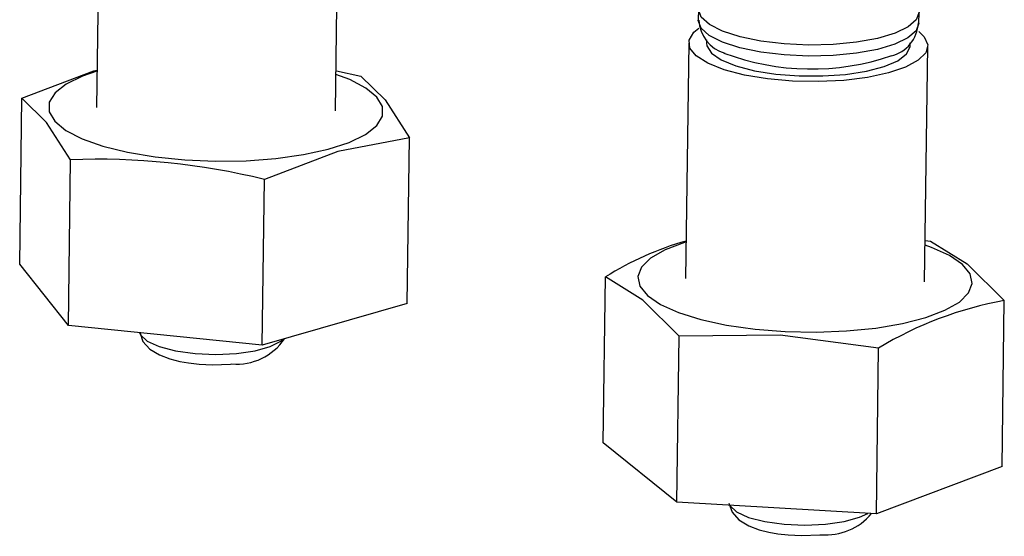
# Model space of a CAD drawing. Extents: x -335 to 335, y -234 to 236.
# Drawn here: x 273 to 327, y -127 to -99 of the extents above; entities that cross this region are included whole.
import ezdxf
from ezdxf.lldxf.tags import DXFTag

# ---------------------------------------------------------------- set-up
doc = ezdxf.new("R2010")
doc.units = 0
doc.header["$MEASUREMENT"] = 0
doc.layers.add('VRSTVA_1', color=7, linetype='CONTINUOUS')
tags = doc.linetypes.add('NEW_LINE135', pattern=[12.3, 6.3, -1.2, 1.2, -1.2, 1.2, -1.2]).pattern_tags.tags
tags[14:15] = [DXFTag(74, 4), DXFTag(75, 0), DXFTag(340, '0'), DXFTag(46, 1.0), DXFTag(50, 0.0), DXFTag(44, 0.0), DXFTag(45, 0.0)]
tags[12:13] = [DXFTag(74, 4), DXFTag(75, 0), DXFTag(340, '0'), DXFTag(46, 1.0), DXFTag(50, 0.0), DXFTag(44, 0.0), DXFTag(45, 0.0)]
tags[10:11] = [DXFTag(74, 4), DXFTag(75, 0), DXFTag(340, '0'), DXFTag(46, 1.0), DXFTag(50, 0.0), DXFTag(44, 0.0), DXFTag(45, 0.0)]
tags[8:9] = [DXFTag(74, 4), DXFTag(75, 0), DXFTag(340, '0'), DXFTag(46, 1.0), DXFTag(50, 0.0), DXFTag(44, 0.0), DXFTag(45, 0.0)]
tags[6:7] = [DXFTag(74, 4), DXFTag(75, 0), DXFTag(340, '0'), DXFTag(46, 1.0), DXFTag(50, 0.0), DXFTag(44, 0.0), DXFTag(45, 0.0)]
tags[4:5] = [DXFTag(74, 4), DXFTag(75, 0), DXFTag(340, '0'), DXFTag(46, 1.0), DXFTag(50, 0.0), DXFTag(44, 0.0), DXFTag(45, 0.0)]
tags = doc.linetypes.add('NEW_LINE136', pattern=[12.3, 6.3, -1.2, 1.2, -1.2, 1.2, -1.2]).pattern_tags.tags
tags[14:15] = [DXFTag(74, 4), DXFTag(75, 0), DXFTag(340, '0'), DXFTag(46, 1.0), DXFTag(50, 0.0), DXFTag(44, 0.0), DXFTag(45, 0.0)]
tags[12:13] = [DXFTag(74, 4), DXFTag(75, 0), DXFTag(340, '0'), DXFTag(46, 1.0), DXFTag(50, 0.0), DXFTag(44, 0.0), DXFTag(45, 0.0)]
tags[10:11] = [DXFTag(74, 4), DXFTag(75, 0), DXFTag(340, '0'), DXFTag(46, 1.0), DXFTag(50, 0.0), DXFTag(44, 0.0), DXFTag(45, 0.0)]
tags[8:9] = [DXFTag(74, 4), DXFTag(75, 0), DXFTag(340, '0'), DXFTag(46, 1.0), DXFTag(50, 0.0), DXFTag(44, 0.0), DXFTag(45, 0.0)]
tags[6:7] = [DXFTag(74, 4), DXFTag(75, 0), DXFTag(340, '0'), DXFTag(46, 1.0), DXFTag(50, 0.0), DXFTag(44, 0.0), DXFTag(45, 0.0)]
tags[4:5] = [DXFTag(74, 4), DXFTag(75, 0), DXFTag(340, '0'), DXFTag(46, 1.0), DXFTag(50, 0.0), DXFTag(44, 0.0), DXFTag(45, 0.0)]
tags = doc.linetypes.add('NEW_LINE137', pattern=[12.3, 6.3, -1.2, 1.2, -1.2, 1.2, -1.2]).pattern_tags.tags
tags[14:15] = [DXFTag(74, 4), DXFTag(75, 0), DXFTag(340, '0'), DXFTag(46, 1.0), DXFTag(50, 0.0), DXFTag(44, 0.0), DXFTag(45, 0.0)]
tags[12:13] = [DXFTag(74, 4), DXFTag(75, 0), DXFTag(340, '0'), DXFTag(46, 1.0), DXFTag(50, 0.0), DXFTag(44, 0.0), DXFTag(45, 0.0)]
tags[10:11] = [DXFTag(74, 4), DXFTag(75, 0), DXFTag(340, '0'), DXFTag(46, 1.0), DXFTag(50, 0.0), DXFTag(44, 0.0), DXFTag(45, 0.0)]
tags[8:9] = [DXFTag(74, 4), DXFTag(75, 0), DXFTag(340, '0'), DXFTag(46, 1.0), DXFTag(50, 0.0), DXFTag(44, 0.0), DXFTag(45, 0.0)]
tags[6:7] = [DXFTag(74, 4), DXFTag(75, 0), DXFTag(340, '0'), DXFTag(46, 1.0), DXFTag(50, 0.0), DXFTag(44, 0.0), DXFTag(45, 0.0)]
tags[4:5] = [DXFTag(74, 4), DXFTag(75, 0), DXFTag(340, '0'), DXFTag(46, 1.0), DXFTag(50, 0.0), DXFTag(44, 0.0), DXFTag(45, 0.0)]
tags = doc.linetypes.add('NEW_LINE138', pattern=[12.3, 6.3, -1.2, 1.2, -1.2, 1.2, -1.2]).pattern_tags.tags
tags[14:15] = [DXFTag(74, 4), DXFTag(75, 0), DXFTag(340, '0'), DXFTag(46, 1.0), DXFTag(50, 0.0), DXFTag(44, 0.0), DXFTag(45, 0.0)]
tags[12:13] = [DXFTag(74, 4), DXFTag(75, 0), DXFTag(340, '0'), DXFTag(46, 1.0), DXFTag(50, 0.0), DXFTag(44, 0.0), DXFTag(45, 0.0)]
tags[10:11] = [DXFTag(74, 4), DXFTag(75, 0), DXFTag(340, '0'), DXFTag(46, 1.0), DXFTag(50, 0.0), DXFTag(44, 0.0), DXFTag(45, 0.0)]
tags[8:9] = [DXFTag(74, 4), DXFTag(75, 0), DXFTag(340, '0'), DXFTag(46, 1.0), DXFTag(50, 0.0), DXFTag(44, 0.0), DXFTag(45, 0.0)]
tags[6:7] = [DXFTag(74, 4), DXFTag(75, 0), DXFTag(340, '0'), DXFTag(46, 1.0), DXFTag(50, 0.0), DXFTag(44, 0.0), DXFTag(45, 0.0)]
tags[4:5] = [DXFTag(74, 4), DXFTag(75, 0), DXFTag(340, '0'), DXFTag(46, 1.0), DXFTag(50, 0.0), DXFTag(44, 0.0), DXFTag(45, 0.0)]
tags = doc.linetypes.add('NEW_LINE141', pattern=[12.3, 6.3, -1.2, 1.2, -1.2, 1.2, -1.2]).pattern_tags.tags
tags[14:15] = [DXFTag(74, 4), DXFTag(75, 0), DXFTag(340, '0'), DXFTag(46, 1.0), DXFTag(50, 0.0), DXFTag(44, 0.0), DXFTag(45, 0.0)]
tags[12:13] = [DXFTag(74, 4), DXFTag(75, 0), DXFTag(340, '0'), DXFTag(46, 1.0), DXFTag(50, 0.0), DXFTag(44, 0.0), DXFTag(45, 0.0)]
tags[10:11] = [DXFTag(74, 4), DXFTag(75, 0), DXFTag(340, '0'), DXFTag(46, 1.0), DXFTag(50, 0.0), DXFTag(44, 0.0), DXFTag(45, 0.0)]
tags[8:9] = [DXFTag(74, 4), DXFTag(75, 0), DXFTag(340, '0'), DXFTag(46, 1.0), DXFTag(50, 0.0), DXFTag(44, 0.0), DXFTag(45, 0.0)]
tags[6:7] = [DXFTag(74, 4), DXFTag(75, 0), DXFTag(340, '0'), DXFTag(46, 1.0), DXFTag(50, 0.0), DXFTag(44, 0.0), DXFTag(45, 0.0)]
tags[4:5] = [DXFTag(74, 4), DXFTag(75, 0), DXFTag(340, '0'), DXFTag(46, 1.0), DXFTag(50, 0.0), DXFTag(44, 0.0), DXFTag(45, 0.0)]

msp = doc.modelspace()

# ---------------------------------------------------------------- linework, layer by layer
at = {"layer": 'VRSTVA_1'}
for points in [[(277.6894, -90.7713), (277.6894, -90.7713), (277.5125, -103.5998), (277.5125, -103.5998)], [(290.5113, -103.779), (290.5113, -103.779), (290.6881, -90.9504), (290.6881, -90.9504)], [(310.2635, -98.2484), (310.2635, -98.2484), (310.2553, -98.8435), (310.2553, -98.8435)], [(322.2541, -99.0089), (322.2541, -99.0089), (322.2623, -98.4138), (322.2623, -98.4138)], [(310.2849, -98.8497), (310.3245, -99.6853), (310.8908, -100.4032), (311.6941, -100.6364)], [(320.738, -100.7866), (321.5816, -100.5891), (322.1898, -99.8529), (322.2244, -98.9872)], [(309.7383, -100.072), (309.7383, -100.072), (309.5615, -112.9006), (309.5615, -112.9006)], [(310.695, -99.9169), (310.695, -99.9169), (310.6927, -100.0851), (310.6927, -100.0851)], [(321.7827, -100.238), (321.7827, -100.238), (321.7848, -100.0793), (321.7848, -100.0793)], [(311.6463, -100.6302), (314.581, -101.7388), (317.8105, -101.789), (320.7783, -100.7723)], [(322.5602, -113.0797), (322.5602, -113.0797), (322.7371, -100.2511), (322.7371, -100.2511)], [(273.3386, -112.1183), (273.3386, -112.1183), (273.463, -103.0908), (273.463, -103.0908)], [(294.4233, -114.2658), (294.4233, -114.2658), (294.5478, -105.2383), (294.5478, -105.2383)], [(275.9871, -115.464), (275.9871, -115.464), (276.1115, -106.4365), (276.1115, -106.4365)], [(286.6539, -107.5102), (283.2054, -106.6722), (279.6582, -106.3109), (276.1115, -106.4365)], [(286.5295, -116.5377), (286.5295, -116.5377), (286.6539, -107.5102), (286.6539, -107.5102)], [(309.5895, -110.8664), (308.0426, -111.3052), (306.5669, -111.9641), (305.2075, -112.8227)], [(322.5911, -110.8425), (322.5911, -110.8425), (322.8899, -110.8806), (322.8899, -110.8806)], [(275.9871, -115.464), (275.9871, -115.464), (273.3386, -112.1183), (273.3386, -112.1183)], [(305.083, -121.8502), (305.083, -121.8502), (305.2075, -112.8227), (305.2075, -112.8227)], [(294.4233, -114.2658), (294.4233, -114.2658), (286.5295, -116.5377), (286.5295, -116.5377)], [(326.9011, -114.1078), (324.4845, -114.547), (322.1681, -115.4228), (320.0655, -116.6925)], [(326.7767, -123.1353), (326.7767, -123.1353), (326.9011, -114.1078), (326.9011, -114.1078)], [(286.5295, -116.5377), (286.5295, -116.5377), (275.9871, -115.464), (275.9871, -115.464)], [(284.8775, -117.559), (286.0119, -117.6557), (287.1097, -117.1309), (287.7469, -116.1874)], [(309.0942, -125.0774), (309.0942, -125.0774), (309.2187, -116.0499), (309.2187, -116.0499)], [(319.9411, -125.72), (319.9411, -125.72), (320.0655, -116.6925), (320.0655, -116.6925)], [(309.0942, -125.0774), (309.0942, -125.0774), (305.083, -121.8502), (305.083, -121.8502)], [(326.7767, -123.1353), (326.7767, -123.1353), (319.9411, -125.72), (319.9411, -125.72)], [(319.9411, -125.72), (319.9411, -125.72), (309.0942, -125.0774), (309.0942, -125.0774)], [(316.9264, -126.8597), (317.9768, -126.9442), (319.0029, -126.5134), (319.6782, -125.7044)]]:
    msp.add_open_spline(points, degree=3, dxfattribs=at)
for points, knots in [([(322.2226, -98.1907), (322.2226, -98.1907), (322.2624, -98.4051), (322.2624, -98.4051), (322.2624, -98.4051), (322.2624, -98.4051), (322.1125, -98.8187), (322.1125, -98.8187), (322.1125, -98.8187), (322.1125, -98.8187), (321.6692, -99.2079), (321.6692, -99.2079), (321.6692, -99.2079), (321.6692, -99.2079), (320.9549, -99.5531), (320.9549, -99.5531), (320.9549, -99.5531), (320.9549, -99.5531), (320.0053, -99.8371), (320.0053, -99.8371), (320.0053, -99.8371), (320.0053, -99.8371), (318.868, -100.0455), (318.868, -100.0455), (318.868, -100.0455), (318.868, -100.0455), (317.6001, -100.1679), (317.6001, -100.1679), (317.6001, -100.1679), (317.6001, -100.1679), (316.2652, -100.1983), (316.2652, -100.1983), (316.2652, -100.1983), (316.2652, -100.1983), (314.9301, -100.135), (314.9301, -100.135), (314.9301, -100.135), (314.9301, -100.135), (313.6619, -99.9813), (313.6619, -99.9813), (313.6619, -99.9813), (313.6619, -99.9813), (312.5241, -99.7448), (312.5241, -99.7448), (312.5241, -99.7448), (312.5241, -99.7448), (311.5737, -99.4374), (311.5737, -99.4374), (311.5737, -99.4374), (311.5737, -99.4374), (310.8585, -99.0746), (310.8585, -99.0746), (310.8585, -99.0746), (310.8585, -99.0746), (310.4143, -98.6745), (310.4143, -98.6745), (310.4143, -98.6745), (310.4143, -98.6745), (310.2634, -98.2571), (310.2634, -98.2571), (310.2634, -98.2571), (310.2634, -98.2571), (310.3093, -98.0265), (310.3093, -98.0265)], [0, 0, 0, 0, 0.0588235, 0.0588235, 0.0588235, 0.0588235, 0.1176471, 0.1176471, 0.1176471, 0.1176471, 0.1764706, 0.1764706, 0.1764706, 0.1764706, 0.2352941, 0.2352941, 0.2352941, 0.2352941, 0.2941176, 0.2941176, 0.2941176, 0.2941176, 0.3529412, 0.3529412, 0.3529412, 0.3529412, 0.4117647, 0.4117647, 0.4117647, 0.4117647, 0.4705882, 0.4705882, 0.4705882, 0.4705882, 0.5294118, 0.5294118, 0.5294118, 0.5294118, 0.5882353, 0.5882353, 0.5882353, 0.5882353, 0.6470588, 0.6470588, 0.6470588, 0.6470588, 0.7058824, 0.7058824, 0.7058824, 0.7058824, 0.7647059, 0.7647059, 0.7647059, 0.7647059, 0.8235294, 0.8235294, 0.8235294, 0.8235294, 0.8823529, 0.8823529, 0.8823529, 0.8823529, 1, 1, 1, 1]), ([(322.2448, -99.4641), (322.2448, -99.4641), (322.5383, -99.7435), (322.5383, -99.7435), (322.5383, -99.7435), (322.5383, -99.7435), (322.7339, -100.1791), (322.7339, -100.1791), (322.7339, -100.1791), (322.7339, -100.1791), (322.6258, -100.6138), (322.6258, -100.6138), (322.6258, -100.6138), (322.6258, -100.6138), (322.219, -101.0274), (322.219, -101.0274), (322.219, -101.0274), (322.219, -101.0274), (321.5325, -101.4006), (321.5325, -101.4006), (321.5325, -101.4006), (321.5325, -101.4006), (320.5984, -101.7157), (320.5984, -101.7157), (320.5984, -101.7157), (320.5984, -101.7157), (319.4605, -101.9583), (319.4605, -101.9583), (319.4605, -101.9583), (319.4605, -101.9583), (318.1718, -102.1168), (318.1718, -102.1168), (318.1718, -102.1168), (318.1718, -102.1168), (316.7927, -102.1838), (316.7927, -102.1838), (316.7927, -102.1838), (316.7927, -102.1838), (315.3876, -102.1564), (315.3876, -102.1564), (315.3876, -102.1564), (315.3876, -102.1564), (314.0223, -102.0356), (314.0223, -102.0356), (314.0223, -102.0356), (314.0223, -102.0356), (312.7606, -101.8272), (312.7606, -101.8272), (312.7606, -101.8272), (312.7606, -101.8272), (311.6614, -101.5409), (311.6614, -101.5409), (311.6614, -101.5409), (311.6614, -101.5409), (310.7763, -101.1902), (310.7763, -101.1902), (310.7763, -101.1902), (310.7763, -101.1902), (310.1465, -100.7913), (310.1465, -100.7913), (310.1465, -100.7913), (310.1465, -100.7913), (309.8015, -100.363), (309.8015, -100.363), (309.8015, -100.363), (309.8015, -100.363), (309.7575, -99.9253), (309.7575, -99.9253), (309.7575, -99.9253), (309.7575, -99.9253), (310.0165, -99.4986), (310.0165, -99.4986), (310.0165, -99.4986), (310.0165, -99.4986), (310.2875, -99.2736), (310.2875, -99.2736)], [0, 0, 0, 0, 0.05, 0.05, 0.05, 0.05, 0.1, 0.1, 0.1, 0.1, 0.15, 0.15, 0.15, 0.15, 0.2, 0.2, 0.2, 0.2, 0.25, 0.25, 0.25, 0.25, 0.3, 0.3, 0.3, 0.3, 0.35, 0.35, 0.35, 0.35, 0.4, 0.4, 0.4, 0.4, 0.45, 0.45, 0.45, 0.45, 0.5, 0.5, 0.5, 0.5, 0.55, 0.55, 0.55, 0.55, 0.6, 0.6, 0.6, 0.6, 0.65, 0.65, 0.65, 0.65, 0.7, 0.7, 0.7, 0.7, 0.75, 0.75, 0.75, 0.75, 0.8, 0.8, 0.8, 0.8, 0.85, 0.85, 0.85, 0.85, 0.9, 0.9, 0.9, 0.9, 1, 1, 1, 1]), ([(310.6927, -100.0851), (310.6927, -100.0851), (310.712, -100.2367), (310.712, -100.2367), (310.712, -100.2367), (310.712, -100.2367), (310.9675, -100.6326), (310.9675, -100.6326), (310.9675, -100.6326), (310.9675, -100.6326), (311.5072, -101.0031), (311.5072, -101.0031), (311.5072, -101.0031), (311.5072, -101.0031), (312.302, -101.3282), (312.302, -101.3282), (312.302, -101.3282), (312.302, -101.3282), (313.3089, -101.5905), (313.3089, -101.5905), (313.3089, -101.5905), (313.3089, -101.5905), (314.4736, -101.7757), (314.4736, -101.7757), (314.4736, -101.7757), (314.4736, -101.7757), (315.7335, -101.8739), (315.7335, -101.8739), (315.7335, -101.8739), (315.7335, -101.8739), (317.0206, -101.8797), (317.0206, -101.8797), (317.0206, -101.8797), (317.0206, -101.8797), (318.2655, -101.793), (318.2655, -101.793), (318.2655, -101.793), (318.2655, -101.793), (319.401, -101.6183), (319.401, -101.6183), (319.401, -101.6183), (319.401, -101.6183), (320.366, -101.3651), (320.366, -101.3651), (320.366, -101.3651), (320.366, -101.3651), (321.1084, -101.047), (321.1084, -101.047), (321.1084, -101.047), (321.1084, -101.047), (321.5883, -100.6811), (321.5883, -100.6811), (321.5883, -100.6811), (321.5883, -100.6811), (321.7797, -100.2873), (321.7797, -100.2873), (321.7797, -100.2873), (321.7797, -100.2873), (321.7827, -100.238), (321.7827, -100.238)], [0, 0, 0, 0, 0.0625, 0.0625, 0.0625, 0.0625, 0.125, 0.125, 0.125, 0.125, 0.1875, 0.1875, 0.1875, 0.1875, 0.25, 0.25, 0.25, 0.25, 0.3125, 0.3125, 0.3125, 0.3125, 0.375, 0.375, 0.375, 0.375, 0.4375, 0.4375, 0.4375, 0.4375, 0.5, 0.5, 0.5, 0.5, 0.5625, 0.5625, 0.5625, 0.5625, 0.625, 0.625, 0.625, 0.625, 0.6875, 0.6875, 0.6875, 0.6875, 0.75, 0.75, 0.75, 0.75, 0.8125, 0.8125, 0.8125, 0.8125, 0.875, 0.875, 0.875, 0.875, 1, 1, 1, 1]), ([(273.463, -103.0908), (273.463, -103.0908), (277.3771, -101.5916), (277.3771, -101.5916), (277.3771, -101.5916), (277.3771, -101.5916), (277.5407, -101.5599), (277.5407, -101.5599)], [0, 0, 0, 0, 0.3333333, 0.3333333, 0.3333333, 0.3333333, 1, 1, 1, 1]), ([(277.5399, -101.6167), (277.5399, -101.6167), (276.7616, -101.8862), (276.7616, -101.8862), (276.7616, -101.8862), (276.7616, -101.8862), (275.8737, -102.3189), (275.8737, -102.3189), (275.8737, -102.3189), (275.8737, -102.3189), (275.2629, -102.7983), (275.2629, -102.7983), (275.2629, -102.7983), (275.2629, -102.7983), (274.9501, -103.3081), (274.9501, -103.3081), (274.9501, -103.3081), (274.9501, -103.3081), (274.9458, -103.8308), (274.9458, -103.8308), (274.9458, -103.8308), (274.9458, -103.8308), (275.2503, -104.3487), (275.2503, -104.3487), (275.2503, -104.3487), (275.2503, -104.3487), (275.8532, -104.8442), (275.8532, -104.8442), (275.8532, -104.8442), (275.8532, -104.8442), (276.7339, -105.3004), (276.7339, -105.3004), (276.7339, -105.3004), (276.7339, -105.3004), (277.8624, -105.7017), (277.8624, -105.7017), (277.8624, -105.7017), (277.8624, -105.7017), (279.2004, -106.0344), (279.2004, -106.0344), (279.2004, -106.0344), (279.2004, -106.0344), (280.7022, -106.2873), (280.7022, -106.2873), (280.7022, -106.2873), (280.7022, -106.2873), (282.3167, -106.4517), (282.3167, -106.4517), (282.3167, -106.4517), (282.3167, -106.4517), (283.9889, -106.5221), (283.9889, -106.5221), (283.9889, -106.5221), (283.9889, -106.5221), (285.662, -106.496), (285.662, -106.496), (285.662, -106.496), (285.662, -106.496), (287.2788, -106.3743), (287.2788, -106.3743), (287.2788, -106.3743), (287.2788, -106.3743), (288.7844, -106.1612), (288.7844, -106.1612), (288.7844, -106.1612), (288.7844, -106.1612), (290.1275, -105.864), (290.1275, -105.864), (290.1275, -105.864), (290.1275, -105.864), (291.2623, -105.4926), (291.2623, -105.4926), (291.2623, -105.4926), (291.2623, -105.4926), (292.1502, -105.0599), (292.1502, -105.0599), (292.1502, -105.0599), (292.1502, -105.0599), (292.761, -104.5805), (292.761, -104.5805)], [0, 0, 0, 0, 0.047619, 0.047619, 0.047619, 0.047619, 0.0952381, 0.0952381, 0.0952381, 0.0952381, 0.1428571, 0.1428571, 0.1428571, 0.1428571, 0.1904762, 0.1904762, 0.1904762, 0.1904762, 0.2380952, 0.2380952, 0.2380952, 0.2380952, 0.2857143, 0.2857143, 0.2857143, 0.2857143, 0.3333333, 0.3333333, 0.3333333, 0.3333333, 0.3809524, 0.3809524, 0.3809524, 0.3809524, 0.4285714, 0.4285714, 0.4285714, 0.4285714, 0.4761905, 0.4761905, 0.4761905, 0.4761905, 0.5238095, 0.5238095, 0.5238095, 0.5238095, 0.5714286, 0.5714286, 0.5714286, 0.5714286, 0.6190476, 0.6190476, 0.6190476, 0.6190476, 0.6666667, 0.6666667, 0.6666667, 0.6666667, 0.7142857, 0.7142857, 0.7142857, 0.7142857, 0.7619048, 0.7619048, 0.7619048, 0.7619048, 0.8095238, 0.8095238, 0.8095238, 0.8095238, 0.8571429, 0.8571429, 0.8571429, 0.8571429, 0.9047619, 0.9047619, 0.9047619, 0.9047619, 1, 1, 1, 1]), ([(290.5414, -101.5945), (290.5414, -101.5945), (290.575, -101.5995), (290.575, -101.5995), (290.575, -101.5995), (290.575, -101.5995), (291.8992, -101.8926), (291.8992, -101.8926)], [0, 0, 0, 0, 0.3333333, 0.3333333, 0.3333333, 0.3333333, 1, 1, 1, 1]), ([(292.761, -104.5805), (292.761, -104.5805), (293.0738, -104.0707), (293.0738, -104.0707), (293.0738, -104.0707), (293.0738, -104.0707), (293.078, -103.548), (293.078, -103.548), (293.078, -103.548), (293.078, -103.548), (292.7735, -103.0301), (292.7735, -103.0301), (292.7735, -103.0301), (292.7735, -103.0301), (292.1707, -102.5346), (292.1707, -102.5346), (292.1707, -102.5346), (292.1707, -102.5346), (291.29, -102.0785), (291.29, -102.0785), (291.29, -102.0785), (291.29, -102.0785), (290.5386, -101.7958), (290.5386, -101.7958)], [0, 0, 0, 0, 0.1428571, 0.1428571, 0.1428571, 0.1428571, 0.2857143, 0.2857143, 0.2857143, 0.2857143, 0.4285714, 0.4285714, 0.4285714, 0.4285714, 0.5714286, 0.5714286, 0.5714286, 0.5714286, 0.7142857, 0.7142857, 0.7142857, 0.7142857, 1, 1, 1, 1]), ([(291.8992, -101.8926), (291.8992, -101.8926), (293.2159, -103.1752), (293.2159, -103.1752), (293.2159, -103.1752), (293.2159, -103.1752), (294.5478, -105.2383), (294.5478, -105.2383)], [0, 0, 0, 0, 0.3333333, 0.3333333, 0.3333333, 0.3333333, 1, 1, 1, 1]), ([(276.1115, -106.4365), (276.1115, -106.4365), (274.8052, -104.4056), (274.8052, -104.4056), (274.8052, -104.4056), (274.8052, -104.4056), (273.463, -103.0908), (273.463, -103.0908)], [0, 0, 0, 0, 0.3333333, 0.3333333, 0.3333333, 0.3333333, 1, 1, 1, 1]), ([(294.5478, -105.2383), (294.5478, -105.2383), (290.644, -105.9891), (290.644, -105.9891), (290.644, -105.9891), (290.644, -105.9891), (286.6539, -107.5102), (286.6539, -107.5102)], [0, 0, 0, 0, 0.3333333, 0.3333333, 0.3333333, 0.3333333, 1, 1, 1, 1]), ([(309.5888, -110.9174), (309.5888, -110.9174), (309.4956, -110.946), (309.4956, -110.946), (309.4956, -110.946), (309.4956, -110.946), (308.4487, -111.3418), (308.4487, -111.3418), (308.4487, -111.3418), (308.4487, -111.3418), (307.6611, -111.7938), (307.6611, -111.7938), (307.6611, -111.7938), (307.6611, -111.7938), (307.1595, -112.2865), (307.1595, -112.2865), (307.1595, -112.2865), (307.1595, -112.2865), (306.9611, -112.8031), (306.9611, -112.8031), (306.9611, -112.8031), (306.9611, -112.8031), (307.0725, -113.3262), (307.0725, -113.3262), (307.0725, -113.3262), (307.0725, -113.3262), (307.49, -113.8378), (307.49, -113.8378), (307.49, -113.8378), (307.49, -113.8378), (308.1994, -114.3205), (308.1994, -114.3205), (308.1994, -114.3205), (308.1994, -114.3205), (309.1765, -114.7579), (309.1765, -114.7579), (309.1765, -114.7579), (309.1765, -114.7579), (310.388, -115.1351), (310.388, -115.1351)], [0, 0, 0, 0, 0.0909091, 0.0909091, 0.0909091, 0.0909091, 0.1818182, 0.1818182, 0.1818182, 0.1818182, 0.2727273, 0.2727273, 0.2727273, 0.2727273, 0.3636364, 0.3636364, 0.3636364, 0.3636364, 0.4545455, 0.4545455, 0.4545455, 0.4545455, 0.5454545, 0.5454545, 0.5454545, 0.5454545, 0.6363636, 0.6363636, 0.6363636, 0.6363636, 0.7272727, 0.7272727, 0.7272727, 0.7272727, 0.8181818, 0.8181818, 0.8181818, 0.8181818, 1, 1, 1, 1]), ([(310.388, -115.1351), (310.388, -115.1351), (311.7927, -115.4393), (311.7927, -115.4393), (311.7927, -115.4393), (311.7927, -115.4393), (313.3428, -115.6601), (313.3428, -115.6601), (313.3428, -115.6601), (313.3428, -115.6601), (314.9854, -115.7899), (314.9854, -115.7899), (314.9854, -115.7899), (314.9854, -115.7899), (316.6646, -115.8244), (316.6646, -115.8244), (316.6646, -115.8244), (316.6646, -115.8244), (318.3233, -115.7624), (318.3233, -115.7624), (318.3233, -115.7624), (318.3233, -115.7624), (319.905, -115.606), (319.905, -115.606), (319.905, -115.606), (319.905, -115.606), (321.3557, -115.3605), (321.3557, -115.3605), (321.3557, -115.3605), (321.3557, -115.3605), (322.6261, -115.0343), (322.6261, -115.0343), (322.6261, -115.0343), (322.6261, -115.0343), (323.6729, -114.6384), (323.6729, -114.6384), (323.6729, -114.6384), (323.6729, -114.6384), (324.4606, -114.1865), (324.4606, -114.1865), (324.4606, -114.1865), (324.4606, -114.1865), (324.9622, -113.6938), (324.9622, -113.6938), (324.9622, -113.6938), (324.9622, -113.6938), (325.1606, -113.1771), (325.1606, -113.1771), (325.1606, -113.1771), (325.1606, -113.1771), (325.0492, -112.6541), (325.0492, -112.6541), (325.0492, -112.6541), (325.0492, -112.6541), (324.6317, -112.1425), (324.6317, -112.1425), (324.6317, -112.1425), (324.6317, -112.1425), (323.9223, -111.6598), (323.9223, -111.6598), (323.9223, -111.6598), (323.9223, -111.6598), (322.9452, -111.2224), (322.9452, -111.2224), (322.9452, -111.2224), (322.9452, -111.2224), (322.5876, -111.0966), (322.5876, -111.0966)], [0, 0, 0, 0, 0.0555556, 0.0555556, 0.0555556, 0.0555556, 0.1111111, 0.1111111, 0.1111111, 0.1111111, 0.1666667, 0.1666667, 0.1666667, 0.1666667, 0.2222222, 0.2222222, 0.2222222, 0.2222222, 0.2777778, 0.2777778, 0.2777778, 0.2777778, 0.3333333, 0.3333333, 0.3333333, 0.3333333, 0.3888889, 0.3888889, 0.3888889, 0.3888889, 0.4444444, 0.4444444, 0.4444444, 0.4444444, 0.5, 0.5, 0.5, 0.5, 0.5555556, 0.5555556, 0.5555556, 0.5555556, 0.6111111, 0.6111111, 0.6111111, 0.6111111, 0.6666667, 0.6666667, 0.6666667, 0.6666667, 0.7222222, 0.7222222, 0.7222222, 0.7222222, 0.7777778, 0.7777778, 0.7777778, 0.7777778, 0.8333333, 0.8333333, 0.8333333, 0.8333333, 0.8888889, 0.8888889, 0.8888889, 0.8888889, 1, 1, 1, 1]), ([(322.8899, -110.8806), (322.8899, -110.8806), (324.8814, -112.1045), (324.8814, -112.1045), (324.8814, -112.1045), (324.8814, -112.1045), (326.9011, -114.1078), (326.9011, -114.1078)], [0, 0, 0, 0, 0.3333333, 0.3333333, 0.3333333, 0.3333333, 1, 1, 1, 1]), ([(309.2187, -116.0499), (309.2187, -116.0499), (307.2375, -114.0777), (307.2375, -114.0777), (307.2375, -114.0777), (307.2375, -114.0777), (305.2075, -112.8227), (305.2075, -112.8227)], [0, 0, 0, 0, 0.3333333, 0.3333333, 0.3333333, 0.3333333, 1, 1, 1, 1]), ([(279.8723, -115.8364), (279.8723, -115.8364), (280.0454, -116.3358), (280.0454, -116.3358), (280.0454, -116.3358), (280.0454, -116.3358), (280.4179, -116.7486), (280.4179, -116.7486), (280.4179, -116.7486), (280.4179, -116.7486), (280.9468, -117.0699), (280.9468, -117.0699), (280.9468, -117.0699), (280.9468, -117.0699), (281.5108, -117.2811), (281.5108, -117.2811), (281.5108, -117.2811), (281.5108, -117.2811), (282.0496, -117.4164), (282.0496, -117.4164), (282.0496, -117.4164), (282.0496, -117.4164), (282.5248, -117.4995), (282.5248, -117.4995), (282.5248, -117.4995), (282.5248, -117.4995), (283.0984, -117.5644), (283.0984, -117.5644), (283.0984, -117.5644), (283.0984, -117.5644), (283.8202, -117.5991), (283.8202, -117.5991)], [0, 0, 0, 0, 0.1111111, 0.1111111, 0.1111111, 0.1111111, 0.2222222, 0.2222222, 0.2222222, 0.2222222, 0.3333333, 0.3333333, 0.3333333, 0.3333333, 0.4444444, 0.4444444, 0.4444444, 0.4444444, 0.5555556, 0.5555556, 0.5555556, 0.5555556, 0.6666667, 0.6666667, 0.6666667, 0.6666667, 0.7777778, 0.7777778, 0.7777778, 0.7777778, 1, 1, 1, 1]), ([(320.0655, -116.6925), (320.0655, -116.6925), (314.6994, -116.0001), (314.6994, -116.0001), (314.6994, -116.0001), (314.6994, -116.0001), (309.2187, -116.0499), (309.2187, -116.0499)], [0, 0, 0, 0, 0.3333333, 0.3333333, 0.3333333, 0.3333333, 1, 1, 1, 1]), ([(283.8202, -117.5991), (283.8202, -117.5991), (284.8124, -117.5657), (284.8124, -117.5657), (284.8124, -117.5657), (284.8124, -117.5657), (284.8775, -117.559), (284.8775, -117.559)], [0, 0, 0, 0, 0.3333333, 0.3333333, 0.3333333, 0.3333333, 1, 1, 1, 1]), ([(311.9212, -125.1371), (311.9212, -125.1371), (312.0944, -125.6365), (312.0944, -125.6365), (312.0944, -125.6365), (312.0944, -125.6365), (312.4668, -126.0493), (312.4668, -126.0493), (312.4668, -126.0493), (312.4668, -126.0493), (312.9957, -126.3706), (312.9957, -126.3706), (312.9957, -126.3706), (312.9957, -126.3706), (313.5597, -126.5818), (313.5597, -126.5818), (313.5597, -126.5818), (313.5597, -126.5818), (314.0985, -126.7172), (314.0985, -126.7172), (314.0985, -126.7172), (314.0985, -126.7172), (314.5737, -126.8002), (314.5737, -126.8002), (314.5737, -126.8002), (314.5737, -126.8002), (315.1474, -126.8651), (315.1474, -126.8651), (315.1474, -126.8651), (315.1474, -126.8651), (315.8691, -126.8998), (315.8691, -126.8998)], [0, 0, 0, 0, 0.1111111, 0.1111111, 0.1111111, 0.1111111, 0.2222222, 0.2222222, 0.2222222, 0.2222222, 0.3333333, 0.3333333, 0.3333333, 0.3333333, 0.4444444, 0.4444444, 0.4444444, 0.4444444, 0.5555556, 0.5555556, 0.5555556, 0.5555556, 0.6666667, 0.6666667, 0.6666667, 0.6666667, 0.7777778, 0.7777778, 0.7777778, 0.7777778, 1, 1, 1, 1]), ([(315.8691, -126.8998), (315.8691, -126.8998), (316.8613, -126.8664), (316.8613, -126.8664), (316.8613, -126.8664), (316.8613, -126.8664), (316.9264, -126.8597), (316.9264, -126.8597)], [0, 0, 0, 0, 0.3333333, 0.3333333, 0.3333333, 0.3333333, 1, 1, 1, 1])]:
    msp.add_open_spline(points, degree=3, knots=knots, dxfattribs=at)
at = {"layer": 'VRSTVA_1', "linetype": 'NEW_LINE141'}
msp.add_open_spline([(322.2541, -99.0089), (322.2541, -99.0089), (322.1043, -99.4138), (322.1043, -99.4138), (322.1043, -99.4138), (322.1043, -99.4138), (321.661, -99.803), (321.661, -99.803), (321.661, -99.803), (321.661, -99.803), (320.9467, -100.1482), (320.9467, -100.1482), (320.9467, -100.1482), (320.9467, -100.1482), (319.9971, -100.4322), (319.9971, -100.4322), (319.9971, -100.4322), (319.9971, -100.4322), (318.8598, -100.6406), (318.8598, -100.6406), (318.8598, -100.6406), (318.8598, -100.6406), (317.5919, -100.7631), (317.5919, -100.7631), (317.5919, -100.7631), (317.5919, -100.7631), (316.257, -100.7934), (316.257, -100.7934), (316.257, -100.7934), (316.257, -100.7934), (314.9219, -100.7301), (314.9219, -100.7301), (314.9219, -100.7301), (314.9219, -100.7301), (313.6537, -100.5764), (313.6537, -100.5764), (313.6537, -100.5764), (313.6537, -100.5764), (312.5159, -100.3399), (312.5159, -100.3399), (312.5159, -100.3399), (312.5159, -100.3399), (311.5655, -100.0325), (311.5655, -100.0325), (311.5655, -100.0325), (311.5655, -100.0325), (310.8503, -99.6697), (310.8503, -99.6697), (310.8503, -99.6697), (310.8503, -99.6697), (310.4061, -99.2696), (310.4061, -99.2696), (310.4061, -99.2696), (310.4061, -99.2696), (310.2552, -98.8522), (310.2552, -98.8522), (310.2552, -98.8522), (310.2552, -98.8522), (310.2553, -98.8435), (310.2553, -98.8435)], degree=3, knots=[0, 0, 0, 0, 0.0625, 0.0625, 0.0625, 0.0625, 0.125, 0.125, 0.125, 0.125, 0.1875, 0.1875, 0.1875, 0.1875, 0.25, 0.25, 0.25, 0.25, 0.3125, 0.3125, 0.3125, 0.3125, 0.375, 0.375, 0.375, 0.375, 0.4375, 0.4375, 0.4375, 0.4375, 0.5, 0.5, 0.5, 0.5, 0.5625, 0.5625, 0.5625, 0.5625, 0.625, 0.625, 0.625, 0.625, 0.6875, 0.6875, 0.6875, 0.6875, 0.75, 0.75, 0.75, 0.75, 0.8125, 0.8125, 0.8125, 0.8125, 0.875, 0.875, 0.875, 0.875, 1, 1, 1, 1], dxfattribs=at)
at = {"layer": 'VRSTVA_1', "linetype": 'NEW_LINE136'}
msp.add_open_spline([(279.8621, -115.8587), (279.8621, -115.8587), (279.9129, -115.9734), (279.9129, -115.9734), (279.9129, -115.9734), (279.9129, -115.9734), (280.2783, -116.3135), (280.2783, -116.3135), (280.2783, -116.3135), (280.2783, -116.3135), (280.9327, -116.6115), (280.9327, -116.6115), (280.9327, -116.6115), (280.9327, -116.6115), (281.823, -116.8434), (281.823, -116.8434), (281.823, -116.8434), (281.823, -116.8434), (282.8772, -116.9903), (282.8772, -116.9903), (282.8772, -116.9903), (282.8772, -116.9903), (284.0097, -117.0404), (284.0097, -117.0404), (284.0097, -117.0404), (284.0097, -117.0404), (285.1289, -116.9895), (285.1289, -116.9895), (285.1289, -116.9895), (285.1289, -116.9895), (286.1441, -116.8418), (286.1441, -116.8418), (286.1441, -116.8418), (286.1441, -116.8418), (286.9731, -116.6093), (286.9731, -116.6093)], degree=3, knots=[0, 0, 0, 0, 0.1, 0.1, 0.1, 0.1, 0.2, 0.2, 0.2, 0.2, 0.3, 0.3, 0.3, 0.3, 0.4, 0.4, 0.4, 0.4, 0.5, 0.5, 0.5, 0.5, 0.6, 0.6, 0.6, 0.6, 0.7, 0.7, 0.7, 0.7, 0.8, 0.8, 0.8, 0.8, 1, 1, 1, 1], dxfattribs=at)
at = {"layer": 'VRSTVA_1', "linetype": 'NEW_LINE135'}
msp.add_open_spline([(286.9731, -116.6093), (286.9731, -116.6093), (287.5486, -116.3107), (287.5486, -116.3107), (287.5486, -116.3107), (287.5486, -116.3107), (287.6652, -116.2108), (287.6652, -116.2108)], degree=3, knots=[0, 0, 0, 0, 0.3333333, 0.3333333, 0.3333333, 0.3333333, 1, 1, 1, 1], dxfattribs=at)
at = {"layer": 'VRSTVA_1', "linetype": 'NEW_LINE138'}
msp.add_open_spline([(311.9464, -125.2464), (311.9464, -125.2464), (311.9618, -125.2741), (311.9618, -125.2741), (311.9618, -125.2741), (311.9618, -125.2741), (312.3273, -125.6142), (312.3273, -125.6142), (312.3273, -125.6142), (312.3273, -125.6142), (312.9816, -125.9122), (312.9816, -125.9122), (312.9816, -125.9122), (312.9816, -125.9122), (313.872, -126.1441), (313.872, -126.1441), (313.872, -126.1441), (313.872, -126.1441), (314.9261, -126.291), (314.9261, -126.291), (314.9261, -126.291), (314.9261, -126.291), (316.0586, -126.3411), (316.0586, -126.3411), (316.0586, -126.3411), (316.0586, -126.3411), (317.1779, -126.2902), (317.1779, -126.2902), (317.1779, -126.2902), (317.1779, -126.2902), (318.1931, -126.1425), (318.1931, -126.1425), (318.1931, -126.1425), (318.1931, -126.1425), (319.022, -125.91), (319.022, -125.91)], degree=3, knots=[0, 0, 0, 0, 0.1, 0.1, 0.1, 0.1, 0.2, 0.2, 0.2, 0.2, 0.3, 0.3, 0.3, 0.3, 0.4, 0.4, 0.4, 0.4, 0.5, 0.5, 0.5, 0.5, 0.6, 0.6, 0.6, 0.6, 0.7, 0.7, 0.7, 0.7, 0.8, 0.8, 0.8, 0.8, 1, 1, 1, 1], dxfattribs=at)
at = {"layer": 'VRSTVA_1', "linetype": 'NEW_LINE137'}
msp.add_open_spline([(319.022, -125.91), (319.022, -125.91), (319.4779, -125.6925), (319.4779, -125.6925)], degree=3, dxfattribs=at)

doc.saveas('drawing.dxf')
